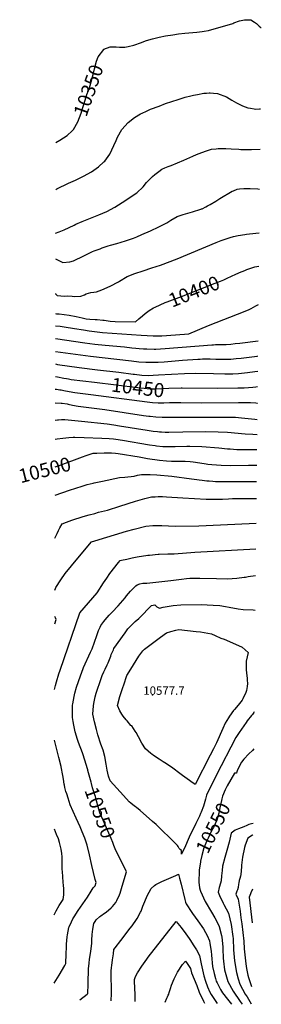
# Model space of a CAD drawing. Units: inches. Extents: x 2635127 to 2640474, y 1469164 to 1474918.
# Drawn here: x 2635127 to 2635623, y 1469164 to 1471189 of the extents above; entities that cross this region are included whole.
import ezdxf
from ezdxf.enums import TextEntityAlignment as Align

# ---------------------------------------------------------------- set-up
doc = ezdxf.new("R2010")
doc.units = ezdxf.units.IN
doc.header["$MEASUREMENT"] = 0
doc.layers.add('tile_2909_04_contour_10ft', color=199, linetype='Continuous')
doc.layers.add('tile_2909_04_spot_elev', color=63, linetype='Continuous')
doc.styles.add('Arial', font='arial.ttf')

msp = doc.modelspace()

# ---------------------------------------------------------------- linework, layer by layer
at = {"layer": 'tile_2909_04_contour_10ft'}
for points, elevation in [([(2635299.4, 1471127), (2635300, 1471127.8), (2635312.5, 1471132.7), (2635317, 1471133), (2635325, 1471132.8), (2635332, 1471132), (2635342.6, 1471132.4), (2635350, 1471133.2), (2635361, 1471136), (2635363.2, 1471136.8), (2635375, 1471141.1), (2635387.5, 1471145.6), (2635400, 1471149.1), (2635413.2, 1471152.4), (2635426.5, 1471155.1), (2635441.1, 1471157.6), (2635452.9, 1471159.6), (2635466.2, 1471161), (2635490.4, 1471163.1), (2635501.6, 1471164.1), (2635505.9, 1471164.9), (2635514.4, 1471166.7), (2635521.2, 1471168.4), (2635553.3, 1471177.2), (2635564.6, 1471180.9), (2635566.7, 1471181.8), (2635578.6, 1471186.1), (2635588.8, 1471188.6), (2635599.1, 1471188.3), (2635601.4, 1471188.2), (2635609.2, 1471183.5), (2635613.1, 1471180.6), (2635615.7, 1471178.1), (2635618.8, 1471175.6), (2635622.3, 1471172.8), (2635623.1, 1471172.2)], 10350), ([(2635234.5, 1470960.3), (2635237.2, 1470962.8), (2635246.4, 1470978.6), (2635250, 1470987.8), (2635253.3, 1470996.7), (2635256.2, 1471006.2), (2635259.1, 1471016), (2635265.1, 1471035), (2635268.2, 1471043.2), (2635271.6, 1471053.5), (2635278.7, 1471078.7), (2635280.3, 1471087.5), (2635284.5, 1471103.1), (2635288.1, 1471111.9), (2635299.4, 1471127)], 10350), ([(2635201, 1470839.5), (2635203.5, 1470840.9), (2635227, 1470852.3), (2635241.6, 1470858.5), (2635250, 1470862.7), (2635258.1, 1470867), (2635274.1, 1470876), (2635289, 1470886), (2635300, 1470896), (2635302.1, 1470898), (2635311.8, 1470911.8), (2635320.5, 1470929.6), (2635325, 1470940.4), (2635328, 1470947), (2635337, 1470963), (2635350, 1470977.3), (2635362.5, 1470987.3), (2635375, 1470994.7), (2635378.6, 1470996.5), (2635387.5, 1471000.8), (2635395.8, 1471004.3), (2635413.1, 1471011.1), (2635426.2, 1471016.1), (2635439.3, 1471020.7), (2635452.4, 1471024.8), (2635467, 1471029), (2635478.7, 1471032.1), (2635483.7, 1471033.2), (2635491.9, 1471035), (2635505.1, 1471037.2), (2635510.3, 1471037.6), (2635516, 1471037.9), (2635518.3, 1471037.9), (2635524.8, 1471037.7), (2635533.2, 1471037), (2635551.7, 1471030.3), (2635562.5, 1471023.2), (2635567.7, 1471020.1), (2635572, 1471017.6), (2635584.8, 1471011.4), (2635595.7, 1471007.6), (2635600.8, 1471006.4), (2635608.4, 1471005), (2635611.9, 1471004.9), (2635619.7, 1471005.3), (2635621.3, 1471005.4)], 10360), ([(2635201.2, 1470936.1), (2635209.4, 1470940.7), (2635224.4, 1470950.6), (2635234.5, 1470960.3)], 10350), ([(2635200.8, 1470749.5), (2635208.1, 1470752.2), (2635218.6, 1470756.7), (2635238.7, 1470765.9), (2635241.9, 1470768), (2635255, 1470773.7), (2635261.8, 1470776.2), (2635289.8, 1470787), (2635306, 1470794), (2635322.2, 1470802.9), (2635337.5, 1470812.7), (2635367.3, 1470832.8), (2635380.2, 1470844.9), (2635387.5, 1470853.7), (2635400, 1470866.4), (2635404.6, 1470870.4), (2635412.5, 1470876.3), (2635419, 1470881), (2635425.3, 1470883.9), (2635432.1, 1470886.9), (2635438.3, 1470889.1), (2635451.3, 1470894), (2635464.2, 1470899.7), (2635482.3, 1470907.9), (2635490.2, 1470911.4), (2635495.5, 1470913.5), (2635508.4, 1470918.3), (2635520.5, 1470922.3), (2635530.7, 1470923.3), (2635534.7, 1470923.7), (2635550, 1470923.5), (2635561.5, 1470923), (2635576.7, 1470922.2), (2635581.3, 1470922), (2635603.1, 1470922), (2635620.5, 1470922.1)], 10370), ([(2635200.7, 1470696.6), (2635201.6, 1470696.2), (2635215.2, 1470689.1), (2635229.6, 1470690.5), (2635237.7, 1470692.6), (2635245.4, 1470696.6), (2635250.4, 1470699.2), (2635262.6, 1470705.3), (2635276.4, 1470711.6), (2635279.6, 1470713), (2635292.1, 1470717.7), (2635296.5, 1470719.3), (2635308.9, 1470723.4), (2635313.2, 1470724.7), (2635326.5, 1470728.4), (2635343.9, 1470733.6), (2635360.5, 1470739.5), (2635367.4, 1470742.4), (2635378, 1470747), (2635395.4, 1470754.6), (2635412.6, 1470762.6), (2635429, 1470771), (2635437.5, 1470776.4), (2635450, 1470783.6), (2635462.5, 1470787.7), (2635481.6, 1470793.5), (2635499.1, 1470799.1), (2635500, 1470799.5), (2635501.5, 1470800), (2635509.5, 1470803.9), (2635512.6, 1470805.5), (2635518.2, 1470808.6), (2635529.6, 1470815.5), (2635537.9, 1470820.6), (2635563.6, 1470835.7), (2635565.8, 1470836.8), (2635573.8, 1470840.4), (2635578.5, 1470840.7), (2635587.2, 1470841.3), (2635600.5, 1470841.2), (2635615.8, 1470840.6), (2635619.7, 1470840.3)], 10380), ([(2635200.5, 1470625.3), (2635200.7, 1470625.1), (2635203.7, 1470621.7), (2635211.6, 1470620.7), (2635219.1, 1470620.2), (2635225, 1470620.8), (2635234.6, 1470619.9), (2635239.5, 1470619.5), (2635252.2, 1470620), (2635259.7, 1470622.8), (2635263.5, 1470624.8), (2635272.9, 1470627.4), (2635279.1, 1470628.2), (2635285, 1470629.2), (2635295.5, 1470633), (2635312.5, 1470640.7), (2635329.6, 1470649.3), (2635332, 1470651.1), (2635347.4, 1470660.3), (2635363.6, 1470666.7), (2635380.5, 1470672.4), (2635398.2, 1470678.1), (2635416, 1470684.1), (2635450, 1470696.9), (2635530.1, 1470730.2), (2635540.8, 1470734.3), (2635559.2, 1470740.9), (2635565.8, 1470742.5), (2635575.4, 1470744.7), (2635589.4, 1470746.9), (2635592.8, 1470747.4), (2635612.2, 1470749.5), (2635618.7, 1470750.2)], 10390), ([(2635568.4, 1470664.1), (2635578.1, 1470668.6), (2635589, 1470673.2), (2635593.5, 1470675.1), (2635609.5, 1470680.3), (2635618, 1470681.6)], 10400), ([(2635401.6, 1470596), (2635401.7, 1470596.1), (2635405.3, 1470597.8), (2635415.5, 1470602.4), (2635426, 1470606.8), (2635429.9, 1470608.3), (2635459, 1470619.3), (2635528.7, 1470647), (2635539, 1470651.1), (2635546, 1470654), (2635550, 1470655.6), (2635564.5, 1470662.3), (2635568.4, 1470664.1)], 10400), ([(2635200.4, 1470558.9), (2635209.8, 1470558.1), (2635214.3, 1470557.6), (2635218.2, 1470557), (2635239.7, 1470553.8), (2635257.7, 1470550.7), (2635269.9, 1470548.6), (2635286, 1470546.5), (2635297.1, 1470545.4), (2635376.7, 1470539.6), (2635400.7, 1470538.8), (2635412.7, 1470538.5), (2635418.6, 1470538.4), (2635428.3, 1470538.9), (2635474, 1470542.8), (2635514.9, 1470559.8), (2635590.3, 1470589.4), (2635598.3, 1470592.9), (2635602, 1470594.5), (2635612, 1470600), (2635617.2, 1470603)], 10410), ([(2635200.4, 1470584.3), (2635202.6, 1470584), (2635207.9, 1470583.5), (2635228.3, 1470580.9), (2635242.8, 1470578.1), (2635255, 1470575.4), (2635263.2, 1470573.8), (2635271.2, 1470572.9), (2635281.6, 1470572.2), (2635285.7, 1470572), (2635297.4, 1470570.9), (2635300.5, 1470570.4), (2635312.5, 1470568.4), (2635322.8, 1470568), (2635365, 1470567.1), (2635371.8, 1470573.4), (2635378.9, 1470579.5), (2635384.5, 1470584.3), (2635392.7, 1470590.6), (2635401.6, 1470596)], 10400), ([(2635200.3, 1470532.9), (2635260.8, 1470524.2), (2635281.1, 1470521.4), (2635302.8, 1470519.1), (2635342, 1470515.9), (2635357.2, 1470514.1), (2635365.7, 1470513), (2635372.5, 1470512.4), (2635381.4, 1470511.7), (2635387.9, 1470511.5), (2635402.9, 1470511.1), (2635406.8, 1470511.3), (2635425.8, 1470512.3), (2635521.2, 1470520), (2635525.1, 1470520.2), (2635528.8, 1470520.4), (2635529.3, 1470520.5), (2635539.5, 1470520.6), (2635543, 1470520.7), (2635546.6, 1470520.6), (2635551.2, 1470520.6), (2635560.3, 1470521.5), (2635569.5, 1470522.5), (2635579.1, 1470523.7), (2635616.5, 1470528.2)], 10420), ([(2635200.3, 1470506.5), (2635272.5, 1470496.4), (2635326.2, 1470490.8), (2635356.4, 1470486.8), (2635371.7, 1470485), (2635386, 1470484.2), (2635387.4, 1470484.1), (2635404.6, 1470484.4), (2635411.5, 1470484.7), (2635423.6, 1470485.4), (2635461, 1470488.4), (2635492.9, 1470490.5), (2635497.5, 1470490.8), (2635502.6, 1470490.9), (2635507.3, 1470491), (2635518.4, 1470491.1), (2635530, 1470490.8), (2635536.9, 1470490.5), (2635547.9, 1470490.4), (2635553.3, 1470490.5), (2635560.7, 1470490.7), (2635571.3, 1470491.6), (2635581.5, 1470492.7), (2635592.5, 1470494.1), (2635614.6, 1470497), (2635616.1, 1470497.2)], 10430), ([(2635200.2, 1470480.7), (2635204.6, 1470479.9), (2635248.9, 1470473.2), (2635286.7, 1470468.6), (2635330.6, 1470463.7), (2635360.2, 1470459.7), (2635362.6, 1470459.4), (2635377.9, 1470457.9), (2635390.5, 1470457.1), (2635401.1, 1470457.4), (2635411.8, 1470458.1), (2635438.5, 1470459.6), (2635465.5, 1470461.1), (2635488.4, 1470461.5), (2635525, 1470461.2), (2635548.5, 1470460.5), (2635557.3, 1470460.4), (2635564.7, 1470460.4), (2635576.6, 1470461.1), (2635594.6, 1470463.1), (2635609.7, 1470465.3), (2635615.8, 1470466.1)], 10440), ([(2635200.2, 1470454.8), (2635204.9, 1470454.1), (2635217.9, 1470451.5), (2635222.8, 1470450.6), (2635227.2, 1470449.8), (2635232.7, 1470449), (2635280.3, 1470443.1)], 10450), ([(2635280.3, 1470443.1), (2635369.7, 1470432.1), (2635382.4, 1470430.7), (2635395.1, 1470429.6), (2635405.7, 1470429.8), (2635433.4, 1470431.1), (2635458.5, 1470431.5), (2635460.3, 1470431.5)], 10450), ([(2635200.1, 1470428.9), (2635202.6, 1470428.6), (2635209.1, 1470427.7), (2635211.8, 1470427.2), (2635217.4, 1470426), (2635228.6, 1470424.1), (2635240.5, 1470422.2), (2635273, 1470417.8), (2635388.6, 1470402.6), (2635399.8, 1470401.4), (2635411.3, 1470400.9), (2635420.8, 1470400.8), (2635422.9, 1470400.8), (2635434.4, 1470401.1), (2635439.6, 1470401.2)], 10460), ([(2635460.3, 1470431.5), (2635532.4, 1470430.9), (2635574.8, 1470431.5), (2635587.8, 1470431.9), (2635606, 1470433.3), (2635611.6, 1470433.7), (2635615.5, 1470434)], 10450), ([(2635200, 1470400.8), (2635212.4, 1470400.4), (2635214.5, 1470400), (2635224.2, 1470398.4), (2635226.2, 1470398), (2635235.5, 1470395.9), (2635247.1, 1470393.9), (2635302, 1470387), (2635381, 1470374.7), (2635392.4, 1470373.3), (2635394.9, 1470373), (2635406.7, 1470371.7), (2635419.6, 1470371.2), (2635430.6, 1470371), (2635466.8, 1470371), (2635542.9, 1470371.6), (2635555.9, 1470371.4), (2635567.8, 1470371.1), (2635570, 1470371), (2635582.3, 1470370.1), (2635596.2, 1470368.6), (2635610.1, 1470367.1), (2635614.8, 1470366.7)], 10470), ([(2635439.6, 1470401.2), (2635445.8, 1470401.4), (2635456.7, 1470401.4)], 10460), ([(2635456.7, 1470401.4), (2635458, 1470401.4), (2635499.6, 1470401), (2635576.3, 1470401.6), (2635601.2, 1470401.6), (2635612, 1470400.7), (2635614.5, 1470400.3), (2635615.1, 1470400.2)], 10460), ([(2635200, 1470365.3), (2635204.4, 1470365.8), (2635206.6, 1470366.1), (2635212.6, 1470366.2), (2635219.4, 1470366.2), (2635253.9, 1470362.9), (2635306.5, 1470357.4), (2635320, 1470355.7), (2635332.1, 1470353.7), (2635388.5, 1470344.3), (2635401.1, 1470342.5), (2635409.9, 1470341.6), (2635413.9, 1470341.2), (2635418.4, 1470340.9), (2635425.9, 1470340.6), (2635433.5, 1470340.5), (2635462.1, 1470341.2), (2635509.5, 1470341.5), (2635534.6, 1470341.3), (2635553.9, 1470340.2), (2635590.3, 1470337.1), (2635605.7, 1470336.1), (2635614.5, 1470335.9)], 10480), ([(2635199.9, 1470325.9), (2635203.6, 1470326.4), (2635215.5, 1470328.1), (2635227.6, 1470329.5), (2635236.6, 1470329.9), (2635240.1, 1470330), (2635259.4, 1470329.3), (2635295.9, 1470328.1), (2635311, 1470327.4), (2635319.9, 1470326.4), (2635324.5, 1470325.8), (2635338.1, 1470323.7), (2635393.7, 1470314.4), (2635405.3, 1470312.8), (2635407.9, 1470312.4), (2635421, 1470311.1), (2635425.8, 1470310.9), (2635433.6, 1470310.7), (2635446, 1470310.9), (2635470.2, 1470311.5), (2635476.2, 1470311.4), (2635500.7, 1470310.9), (2635535.6, 1470308.2), (2635553.9, 1470306.4), (2635559.3, 1470305.9), (2635572.7, 1470304.9), (2635579, 1470304.8), (2635597.7, 1470304.6), (2635614.2, 1470304.6)], 10490), ([(2635263.6, 1470292.4), (2635277.5, 1470297.4), (2635285.6, 1470297.6), (2635300.5, 1470298), (2635315.4, 1470298), (2635324, 1470297.1), (2635329.2, 1470296.3), (2635372.4, 1470289.4), (2635389.3, 1470286.5), (2635413.9, 1470283), (2635428.1, 1470281.3), (2635439, 1470280.9), (2635442.3, 1470280.8), (2635466.9, 1470280.5), (2635476.9, 1470279.9), (2635483.3, 1470279.3), (2635488, 1470278.6), (2635510.2, 1470275), (2635513.6, 1470274.6), (2635521.3, 1470273.7), (2635530.9, 1470273), (2635540.8, 1470272.5), (2635559.5, 1470272.2), (2635596.9, 1470272.3), (2635613.8, 1470272.8)], 10500), ([(2635199.7, 1470269), (2635209.8, 1470272.4), (2635255.6, 1470289.6), (2635263.6, 1470292.4)], 10500), ([(2635199.6, 1470210.8), (2635229.1, 1470221), (2635254.9, 1470229.4), (2635257.3, 1470230.2), (2635265.6, 1470232.7), (2635277.9, 1470235.7), (2635280.1, 1470236.2), (2635297, 1470239.8), (2635331.6, 1470246.9), (2635342.6, 1470248.1), (2635362.2, 1470250.3), (2635369.1, 1470251.9), (2635377.2, 1470253.1), (2635381.3, 1470253.7), (2635394.7, 1470253.3), (2635408.3, 1470252.4), (2635439.3, 1470249.7), (2635479.5, 1470244.8), (2635490.6, 1470243), (2635495.3, 1470242.2), (2635501.7, 1470241.5), (2635511.1, 1470240.5), (2635516.2, 1470240.1), (2635523.8, 1470239.5), (2635529.2, 1470239.3), (2635542.1, 1470239.1), (2635560.4, 1470239), (2635613.5, 1470239.1)], 10510), ([(2635199.4, 1470122.2), (2635204, 1470131.9), (2635206.6, 1470138.1), (2635209.6, 1470144), (2635214.5, 1470152.2), (2635222.8, 1470155.2), (2635234.3, 1470159.3), (2635257.6, 1470166.8), (2635269.3, 1470170.3), (2635281.1, 1470173.5), (2635289.1, 1470175.6), (2635307.4, 1470180.3), (2635332.8, 1470188), (2635365.1, 1470198.7), (2635384.1, 1470204.3), (2635397.5, 1470207.4), (2635405.3, 1470207.8), (2635411.6, 1470208.1), (2635420.5, 1470207.9), (2635428.2, 1470207.5), (2635462, 1470205.1), (2635509.7, 1470202.8), (2635525.3, 1470202.8), (2635543.4, 1470202.8), (2635555.9, 1470203.3), (2635564, 1470203.7), (2635586.4, 1470204.3), (2635597.9, 1470204.3), (2635613.1, 1470204)], 10520), ([(2635199.2, 1470015.6), (2635200.4, 1470018.9), (2635201.4, 1470021), (2635211.1, 1470036.5), (2635220.3, 1470049.6), (2635246, 1470081.2), (2635274.2, 1470114.8), (2635281.4, 1470117.1), (2635346.2, 1470136.6), (2635361.9, 1470141.3), (2635385.7, 1470147.4), (2635400.6, 1470148.6), (2635407, 1470148.5), (2635418.8, 1470148.3), (2635432.3, 1470147.7), (2635447.8, 1470147.3), (2635494.5, 1470148.1), (2635510.1, 1470148.5), (2635612.6, 1470153.5)], 10530), ([(2635277.2, 1470000), (2635286, 1470010.2), (2635299.1, 1470030.3), (2635305.6, 1470040.1), (2635312.1, 1470049.9), (2635329.8, 1470072.2), (2635333.2, 1470076.4), (2635335.8, 1470077), (2635346.7, 1470079.5), (2635357.6, 1470081.9), (2635368.5, 1470084.2), (2635390, 1470087.4), (2635393.6, 1470087.8), (2635411.2, 1470089.7), (2635413.2, 1470089.9), (2635431.3, 1470090.3), (2635444, 1470090.4), (2635486.7, 1470094), (2635612.1, 1470100.3)], 10540), ([(2635343.5, 1470000), (2635346.5, 1470003.8), (2635354.2, 1470013.2), (2635355.7, 1470014.9), (2635361.8, 1470021.1), (2635365.4, 1470024.4), (2635368, 1470026.5), (2635373.6, 1470028.9), (2635379.6, 1470029.8), (2635385.8, 1470030.1), (2635387.8, 1470030.1), (2635437.4, 1470035.2), (2635448.1, 1470036.7), (2635458.9, 1470038.3), (2635469.5, 1470039.6), (2635476.2, 1470040.1), (2635480, 1470040.4), (2635484, 1470040.3), (2635496.7, 1470040.3), (2635531, 1470039.3), (2635553.9, 1470039.1), (2635572.9, 1470040.1), (2635587.9, 1470042), (2635590.5, 1470042.4), (2635596.3, 1470043.5), (2635611.5, 1470046)], 10550), ([(2635198.7, 1469811.2), (2635200.6, 1469819.3), (2635202.6, 1469826.8), (2635207.6, 1469843.7), (2635210, 1469851.3), (2635250.5, 1469968.7), (2635259.3, 1469979.3), (2635277.2, 1470000)], 10540), ([(2635267.2, 1469645), (2635266.9, 1469645.8), (2635263, 1469659.1), (2635261.4, 1469664.1), (2635255.7, 1469680.9), (2635247.6, 1469702.6), (2635245.5, 1469708.5), (2635240.8, 1469724.5), (2635237.9, 1469738), (2635236.5, 1469745.7), (2635235.6, 1469753.7), (2635235.1, 1469762.1), (2635235.6, 1469779.1), (2635235.8, 1469781.6), (2635238.5, 1469797.1), (2635240.3, 1469803.9), (2635243.6, 1469815.8), (2635251.8, 1469839.4), (2635257.4, 1469854.7), (2635258.3, 1469856.8), (2635272.6, 1469888.4), (2635275.7, 1469895), (2635280.6, 1469908.9), (2635285.2, 1469922.3), (2635289.1, 1469932.9), (2635292.1, 1469939.7), (2635293.6, 1469942.6), (2635299.7, 1469950.8), (2635302.5, 1469954.5), (2635310.6, 1469963.9), (2635318.9, 1469972.5), (2635327.2, 1469981.2), (2635329.4, 1469983.6), (2635338.9, 1469994.4), (2635343.5, 1470000)], 10550), ([(2635608.6, 1469765.3), (2635607.7, 1469763.9), (2635604.8, 1469759.8), (2635603.1, 1469757.9), (2635593.8, 1469746.7), (2635591.7, 1469743.7), (2635577.6, 1469722.9), (2635570.7, 1469712.4), (2635530.5, 1469634.5), (2635524.1, 1469621.7), (2635516.9, 1469607.3), (2635510.8, 1469593.7), (2635508.5, 1469585.7), (2635504.5, 1469571.6), (2635499.4, 1469559.1), (2635498.3, 1469556.2), (2635495.9, 1469550.9), (2635491.5, 1469541.3), (2635488.9, 1469535.8), (2635484.3, 1469527), (2635477.1, 1469512.5), (2635472.8, 1469503), (2635467.1, 1469490.1), (2635459.3, 1469472.9), (2635459.2, 1469475.2), (2635459.3, 1469476.3), (2635459.1, 1469480), (2635456.5, 1469482.5), (2635454.5, 1469484.5), (2635452.3, 1469488.3), (2635451, 1469490.4), (2635448.4, 1469493.4), (2635441.6, 1469500.3), (2635413.5, 1469527.8), (2635411.4, 1469529.9), (2635406.9, 1469533.8), (2635400, 1469540), (2635374.4, 1469562.4), (2635366.6, 1469568.6), (2635364.7, 1469570), (2635359, 1469574.3), (2635355, 1469577.5), (2635351.8, 1469580.2), (2635340, 1469593.2), (2635312.5, 1469623.8), (2635309, 1469633.2), (2635306.5, 1469645.6), (2635304.4, 1469658), (2635301.5, 1469673.6), (2635298.4, 1469686.7), (2635293.7, 1469698.9), (2635287.4, 1469718.1), (2635284.6, 1469728.9), (2635280.7, 1469744.7), (2635276.9, 1469760.6), (2635278.3, 1469777.9), (2635279.1, 1469782.4), (2635282, 1469796.1), (2635284.1, 1469804), (2635294, 1469833.9), (2635296.3, 1469840), (2635299.7, 1469847.8), (2635302.2, 1469853.2), (2635306.5, 1469862), (2635308.4, 1469866.1), (2635309.9, 1469869.8), (2635313.8, 1469879.5), (2635315.1, 1469883), (2635319.4, 1469892.8), (2635320.6, 1469895.4), (2635343.4, 1469927.7), (2635349.2, 1469935.8), (2635352.1, 1469939.4), (2635360.7, 1469948), (2635364.4, 1469951), (2635371.4, 1469957), (2635381, 1469967), (2635389.6, 1469976.1), (2635397.5, 1469984.3), (2635404.7, 1469985.4), (2635408.8, 1469981.2), (2635414.3, 1469978.6), (2635421.9, 1469980.5), (2635429.6, 1469981.9), (2635442.4, 1469983.7), (2635458.1, 1469985.4), (2635499.4, 1469985.8), (2635524.4, 1469985), (2635537.7, 1469983.9), (2635549.9, 1469982.2), (2635556.9, 1469980.9), (2635575.5, 1469977.1), (2635585.7, 1469976.1), (2635606.6, 1469974.9), (2635610.8, 1469974.5)], 10560), ([(2635199, 1469946.4), (2635201.8, 1469955.4), (2635200.6, 1469958.5), (2635199.1, 1469961.6)], 10530), ([(2635197.4, 1469207.7), (2635201.1, 1469213.2), (2635207.9, 1469224.1), (2635219.7, 1469243.7), (2635221.9, 1469247.6), (2635222.7, 1469267.6), (2635222.9, 1469281.7), (2635223.3, 1469287.9), (2635224.3, 1469302.4), (2635225, 1469306.7), (2635228.2, 1469321.9), (2635228.5, 1469323.5), (2635233.1, 1469333.9), (2635236, 1469339.9), (2635238.6, 1469343.9), (2635247.1, 1469356.8), (2635266, 1469384.5), (2635273.7, 1469396.3), (2635277.9, 1469403.3), (2635281.6, 1469407.9), (2635284.3, 1469414.1), (2635282, 1469420.6), (2635275.1, 1469449.6), (2635270.2, 1469471.3), (2635265.2, 1469490.9), (2635260.4, 1469505.5), (2635255.1, 1469518.9), (2635250.9, 1469529.1), (2635243, 1469546.6), (2635230.9, 1469574.4), (2635226.2, 1469588), (2635223.5, 1469596.6), (2635222, 1469601.6), (2635219.9, 1469609.8), (2635218.8, 1469614.3), (2635218.5, 1469616.4), (2635216.7, 1469627), (2635215.6, 1469634.3), (2635212.1, 1469652.5), (2635212, 1469653.3), (2635207.3, 1469671.7), (2635202.3, 1469690.9), (2635198.5, 1469707.4)], 10540), ([(2635607.8, 1469689), (2635605, 1469686.1), (2635597.7, 1469679), (2635587.5, 1469668), (2635582.7, 1469661.6), (2635574.2, 1469646.1), (2635573, 1469642.1), (2635572, 1469639.2), (2635567.9, 1469639.5), (2635553.3, 1469612.9)], 10550), ([(2635327.1, 1469475.1), (2635327, 1469475.2), (2635324.6, 1469480.3), (2635320, 1469490.3), (2635317.9, 1469496.7), (2635314.8, 1469504.8), (2635304.9, 1469526.8), (2635298.2, 1469542.4), (2635291.7, 1469558), (2635287.8, 1469570.2), (2635284.5, 1469582.5), (2635282.3, 1469591.5), (2635281.4, 1469594.8), (2635280.7, 1469597.1), (2635276.7, 1469609.1), (2635274.6, 1469618.3), (2635274, 1469621), (2635267.2, 1469645)], 10550), ([(2635553.3, 1469612.9), (2635548.9, 1469604.8), (2635543.6, 1469592.2), (2635542.1, 1469586.6), (2635541.2, 1469583.1), (2635538.9, 1469571.5), (2635535.7, 1469556.7), (2635531.5, 1469542.8), (2635524.8, 1469527.8), (2635523.2, 1469524.5), (2635517.6, 1469513.3), (2635513.8, 1469505.6), (2635510.7, 1469498.7), (2635504.7, 1469483.4), (2635504.6, 1469483.1), (2635501.1, 1469469.7), (2635498.2, 1469458.4), (2635497.9, 1469456.1), (2635495.8, 1469440.5)], 10550), ([(2635606.3, 1469536), (2635603, 1469535.2), (2635597.4, 1469533.7), (2635593.4, 1469531.7), (2635587.3, 1469528.8), (2635581.7, 1469526.8), (2635576.4, 1469525.1), (2635569.3, 1469522.1), (2635566.4, 1469520.2), (2635561.3, 1469516.1), (2635556.9, 1469497.1), (2635552.3, 1469480.3), (2635548.3, 1469465.7), (2635543.7, 1469448.2), (2635542.6, 1469439.2), (2635541.4, 1469428.3), (2635540.6, 1469417.6), (2635539.4, 1469413.2), (2635536.9, 1469404.4), (2635534.2, 1469394.8), (2635537.3, 1469388), (2635544.9, 1469372), (2635546.4, 1469369.5), (2635555.8, 1469351.4), (2635560.9, 1469328.2), (2635564.7, 1469303.1), (2635565.2, 1469299.4), (2635566.3, 1469276.1), (2635567.8, 1469253.6), (2635571.9, 1469229.2), (2635575.4, 1469216.5), (2635578.8, 1469205.1), (2635589.8, 1469185), (2635593.8, 1469179.1), (2635602.5, 1469164.7)], 10540), ([(2635197.7, 1469348.2), (2635202, 1469356.2), (2635208.3, 1469367.1), (2635216.2, 1469379.6), (2635217.3, 1469389.1), (2635217.3, 1469401.9), (2635216.9, 1469408), (2635216.5, 1469415), (2635214.7, 1469437), (2635214.3, 1469441.4), (2635214, 1469454.3), (2635214.1, 1469461.8), (2635213.9, 1469467.1), (2635213.5, 1469473.8), (2635211.9, 1469483.1), (2635208.7, 1469496.7), (2635206.5, 1469504), (2635202.7, 1469513.1), (2635198.1, 1469523.9)], 10530), ([(2635606, 1469512.3), (2635604.7, 1469511.6), (2635595.7, 1469505.9), (2635590.3, 1469491.4), (2635588.7, 1469486.5), (2635584.6, 1469466.2), (2635582.3, 1469449.9), (2635582.3, 1469446.7), (2635581.2, 1469431.1), (2635580.3, 1469427.5), (2635579, 1469422.5), (2635577.9, 1469418.4), (2635577.1, 1469413.9), (2635576.6, 1469411), (2635575.3, 1469404.3), (2635573.9, 1469399.4), (2635573.1, 1469396.9), (2635571, 1469390.3), (2635575.6, 1469380.1), (2635579.7, 1469355.4), (2635581.1, 1469342.1), (2635582.8, 1469329.3), (2635586.9, 1469293.6), (2635588.1, 1469278.3), (2635591.5, 1469247.1), (2635592.9, 1469237.8), (2635595.3, 1469223.7), (2635596.6, 1469219.1), (2635602.7, 1469200.6), (2635602.8, 1469200.3)], 10530), ([(2635250.7, 1469173.2), (2635265.3, 1469184.8), (2635267.1, 1469186.2), (2635267.6, 1469205.4), (2635267.8, 1469219.6), (2635268, 1469224.7), (2635268.4, 1469236.9), (2635269.6, 1469248.7), (2635270.6, 1469257), (2635272.7, 1469272.3), (2635274.4, 1469284.1), (2635274.8, 1469289.3), (2635275.3, 1469295.9), (2635276, 1469307.8), (2635277, 1469318.5), (2635279.5, 1469330), (2635281.6, 1469334), (2635284.3, 1469338), (2635291.3, 1469344.2), (2635293.6, 1469346), (2635301.4, 1469351.3), (2635304.2, 1469353.4), (2635314.9, 1469362.2), (2635317.7, 1469365.2), (2635324.2, 1469373.2), (2635326.4, 1469377.5), (2635331.9, 1469389.2), (2635333.3, 1469392.8), (2635337.7, 1469406.6), (2635346.6, 1469436.2), (2635339.5, 1469451), (2635327.1, 1469475.1)], 10550), ([(2635315.1, 1469171.4), (2635315.3, 1469186.1), (2635315.3, 1469200), (2635315, 1469217.4), (2635315.1, 1469232.1), (2635315.8, 1469239.6), (2635316.3, 1469243.9), (2635317.8, 1469255.7), (2635319.3, 1469267.5), (2635320.5, 1469277), (2635322.7, 1469279.9), (2635334.3, 1469295), (2635354.1, 1469320.6), (2635357.7, 1469325.4), (2635367.1, 1469338.5), (2635368.5, 1469340.6), (2635375.3, 1469353.3), (2635376.3, 1469355.5), (2635379.8, 1469365.5), (2635381.8, 1469370.7), (2635387.1, 1469383.8), (2635388.5, 1469387.3), (2635397.1, 1469402.4), (2635403.8, 1469408.6), (2635406.8, 1469410.4), (2635412, 1469413.4), (2635418.6, 1469416.4), (2635442.9, 1469426.7), (2635447.7, 1469428.6), (2635452.9, 1469431.7), (2635455.1, 1469423.6), (2635458.2, 1469411.2), (2635466, 1469379.5), (2635467.4, 1469374.2), (2635468.5, 1469370.4), (2635480.2, 1469352.7), (2635481.6, 1469350.9), (2635492.9, 1469335.8), (2635504.4, 1469319.1), (2635508.4, 1469311.7), (2635511.6, 1469305.2), (2635516.5, 1469294.3), (2635517.6, 1469288.9), (2635520.3, 1469273), (2635520.9, 1469265), (2635523.2, 1469241.4), (2635526.2, 1469227.6), (2635528.8, 1469217), (2635530.7, 1469211.7), (2635532.4, 1469207.9), (2635539.3, 1469194.7), (2635543.6, 1469187.9), (2635553.5, 1469174.7), (2635556.4, 1469171.1), (2635561.7, 1469164.6)], 10560), ([(2635495.8, 1469440.5), (2635495.6, 1469439.1), (2635495.3, 1469435.9), (2635494.7, 1469418.2), (2635494.8, 1469415.1), (2635496.3, 1469403.6), (2635497.3, 1469398.8), (2635498, 1469396.3), (2635507.8, 1469375.3), (2635520.7, 1469353.4), (2635527.5, 1469342.1), (2635533.7, 1469330.4), (2635536.8, 1469323.8), (2635541.4, 1469305.8), (2635542.3, 1469301.7), (2635544.2, 1469282.1), (2635544.4, 1469278), (2635544.8, 1469258.9), (2635545.3, 1469252.7), (2635547.4, 1469235.2), (2635548.6, 1469230.3), (2635554.2, 1469210.9), (2635565.4, 1469190.8), (2635580, 1469169.8), (2635584.1, 1469164)], 10550), ([(2635604.9, 1469401), (2635601.6, 1469393), (2635600.8, 1469391), (2635598, 1469384.4), (2635604.2, 1469331.6)], 10520), ([(2635364, 1469170), (2635364.1, 1469173.4), (2635363.8, 1469187.3), (2635363.5, 1469193.8), (2635362.6, 1469214.8), (2635364.9, 1469221), (2635368.8, 1469228.6), (2635378.1, 1469242.7), (2635387.9, 1469256.8), (2635390.6, 1469260.6), (2635448.4, 1469334.3), (2635458.3, 1469321.7), (2635468.2, 1469308.6), (2635474.7, 1469299.3), (2635477.4, 1469295.4), (2635483.5, 1469286.3), (2635490, 1469275.8), (2635496, 1469264.6), (2635499.4, 1469247.1), (2635504.8, 1469222.7), (2635508.6, 1469211.5), (2635512.9, 1469200.2), (2635517.6, 1469189.2), (2635520.2, 1469184), (2635526.8, 1469173.6), (2635532.2, 1469165.7), (2635532.4, 1469165.4)], 10570), ([(2635425.7, 1469168.3), (2635429.4, 1469176.4), (2635430.6, 1469179.1), (2635432, 1469182.5), (2635433.1, 1469185), (2635434.1, 1469188.5), (2635436.6, 1469196.7), (2635438.9, 1469203.2), (2635444.1, 1469216.6), (2635450.8, 1469230), (2635461.2, 1469245.6), (2635467.2, 1469253), (2635470.7, 1469247.9), (2635477.4, 1469237.6), (2635479.9, 1469228.7), (2635490.4, 1469202.5), (2635495.8, 1469189.2), (2635504.2, 1469170.3), (2635506.2, 1469166.1)], 10580)]:
    msp.add_lwpolyline(points, dxfattribs=dict(at, elevation=elevation))
at = {"layer": 'tile_2909_04_contour_10ft', "elevation": 10570}
msp.add_lwpolyline([(2635327.5, 1469778.1), (2635332.5, 1469796.7), (2635338.6, 1469815.6), (2635340.5, 1469821), (2635347.3, 1469839.9), (2635355.1, 1469852.9), (2635371.3, 1469879.7), (2635379.6, 1469890.6), (2635383, 1469894.2), (2635415.8, 1469918.8), (2635428.5, 1469928), (2635437.1, 1469930.7), (2635447.3, 1469933.3), (2635454, 1469934.5), (2635489.3, 1469930.8), (2635498.5, 1469929.8), (2635520.7, 1469925.7), (2635528.2, 1469922), (2635539.7, 1469917), (2635546.6, 1469914.7), (2635564.1, 1469907.1), (2635583.8, 1469898.3), (2635590.3, 1469893.1), (2635596.2, 1469887.1), (2635594.1, 1469878.4), (2635592.1, 1469869.4), (2635592.1, 1469858), (2635592.3, 1469852.6), (2635592.9, 1469844.8), (2635594, 1469834.3), (2635594.3, 1469830.8), (2635594.5, 1469823.5), (2635594.2, 1469817.5), (2635592.4, 1469809.3), (2635591.1, 1469805), (2635585, 1469791.8), (2635583.5, 1469789.6), (2635575.5, 1469779.3), (2635568, 1469770.5), (2635566.1, 1469768.1), (2635557.5, 1469756.7), (2635555.4, 1469753.3), (2635548.9, 1469742.2), (2635544, 1469731.1), (2635530.9, 1469701.9), (2635524.7, 1469689.3), (2635518.2, 1469676.3), (2635487.2, 1469616.1), (2635478.7, 1469622), (2635475.8, 1469624.2), (2635461.1, 1469634.8), (2635453.1, 1469640.9), (2635444.1, 1469647.6), (2635441.7, 1469649.3), (2635428.2, 1469658.6), (2635421.7, 1469662.8), (2635413.1, 1469668.2), (2635402, 1469675.3), (2635398.2, 1469678), (2635396.5, 1469679.4), (2635385.6, 1469689.5), (2635377.8, 1469701.1), (2635371.2, 1469713.7), (2635366, 1469722.7), (2635364.1, 1469725.9), (2635356.9, 1469736.8), (2635355.4, 1469737.5), (2635347.5, 1469746.6), (2635345.7, 1469748.8), (2635339.5, 1469756.7), (2635336.5, 1469760.9), (2635332.4, 1469767.1)], close=True, dxfattribs=at)
at = {"layer": 'tile_2909_04_spot_elev'}
msp.add_point((2635400, 1469800, 10577.7), dxfattribs=at)

# ---------------------------------------------------------------- texts
at = {"color": 18, "style": 'Arial'}
for s, rotation, p in [('10350', 70.6185, (2635268.2, 1471043.2)), ('10400', 21.6857, (2635485.1, 1470629.7)), ('10450', -6.7022, (2635369.7, 1470432.1)), ('10500', 14.2826, (2635178.3, 1470262.7)), ('10550', -69.8084, (2635291.7, 1469558)), ('10550', 63.7669, (2635524.3, 1469526.8))]:
    msp.add_text(s, height=28.8, rotation=rotation, dxfattribs=at).set_placement(p, align=Align.MIDDLE_CENTER)
msp.add_text('10577.7', height=17.28, dxfattribs=at).set_placement((2635423.2, 1469809), align=Align.MIDDLE_CENTER)

doc.saveas('drawing.dxf')
